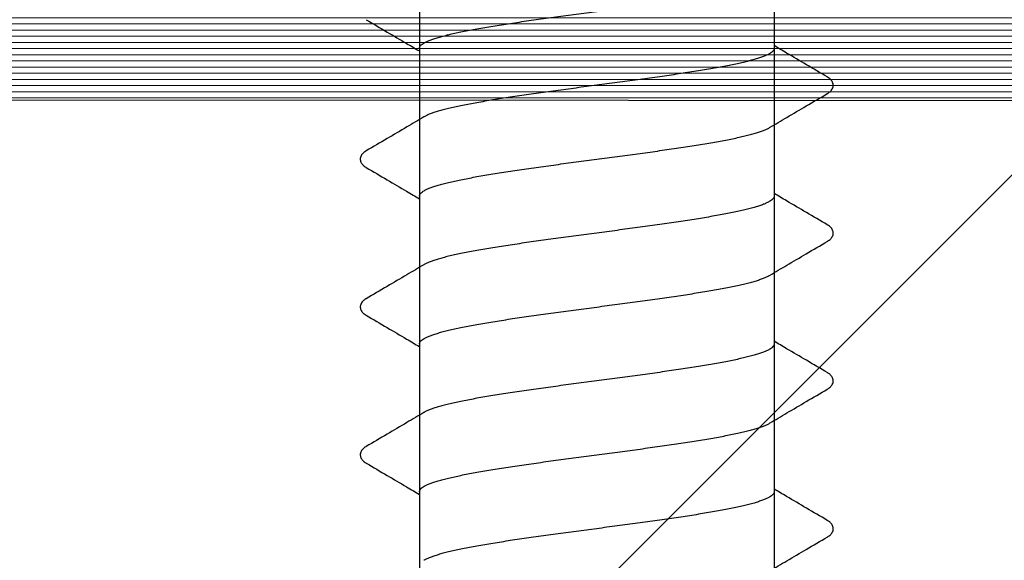
# Model space of a CAD drawing. Units: millimetres. Extents: x 11902 to 20444, y 36194 to 38142.
# Drawn here: x 12677 to 12687, y 37344 to 37350 of the extents above; entities that cross this region are included whole.
import ezdxf

# ---------------------------------------------------------------- set-up
doc = ezdxf.new("R2010")
doc.units = ezdxf.units.MM
doc.layers.add('Hatch profile', color=7, linetype='Continuous', lineweight=9, true_color=0xaaa9a9)

# ---------------------------------------------------------------- blocks, each defined once
blk = doc.blocks.new('A$C46AE3686')
for p, q in [((-1.8, -118.1586), (-1.8, -16.2272)), ((1.8, -118.1586), (1.8, -16.9503))]:
    blk.add_line(p, q)
for points, knots in [([(1.7543, -98.6562), (1.8128, -98.6909), (1.9369, -98.7642), (2.1321, -98.8791), (2.2688, -98.9593), (2.3398, -99.0009)], [0, 0, 0, 0, 0.203912, 0.4324795, 0.6794448, 0.6794448, 0.6794448, 0.6794448]), ([(1.8, -99.4607), (1.8, -99.4559), (1.7975, -99.4456), (1.7875, -99.4314), (1.7717, -99.4175), (1.7502, -99.4038), (1.7229, -99.3901), (1.6898, -99.3763), (1.651, -99.3626), (1.6067, -99.3488), (1.557, -99.335), (1.502, -99.3211), (1.4419, -99.3073), (1.3769, -99.2934), (1.3073, -99.2796), (1.2333, -99.2658), (1.1551, -99.2519), (1.0728, -99.238), (0.987, -99.2241), (0.898, -99.2103), (0.8059, -99.1964), (0.7112, -99.1826), (0.614, -99.1687), (0.5147, -99.1549), (0.4137, -99.141), (0.3114, -99.1272), (0.2079, -99.1133), (0.1038, -99.0994), (-0.0007, -99.0856), (-0.1052, -99.0717), (-0.2094, -99.0579), (-0.3128, -99.044), (-0.4152, -99.0301), (-0.5162, -99.0163), (-0.6154, -99.0024), (-0.7126, -98.9886), (-0.8073, -98.9747), (-0.8993, -98.9609), (-0.9883, -98.947), (-1.0739, -98.9332), (-1.1559, -98.9193), (-1.234, -98.9055), (-1.308, -98.8916), (-1.3775, -98.8778), (-1.4423, -98.864), (-1.5023, -98.8501), (-1.5572, -98.8363), (-1.6069, -98.8225), (-1.6511, -98.8088), (-1.6898, -98.795), (-1.7228, -98.7813), (-1.7436, -98.7708), (-1.7533, -98.7652), (-1.7543, -98.7646)], [0, 0, 0, 0, 0.014221, 0.030867, 0.05147, 0.076788, 0.107228, 0.143023, 0.184189, 0.230621, 0.282192, 0.338924, 0.400703, 0.467258, 0.538268, 0.613579, 0.693162, 0.776682, 0.863728, 0.953896, 1.047085, 1.142977, 1.241238, 1.341576, 1.443589, 1.547058, 1.65152, 1.756727, 1.86224, 1.967773, 2.072972, 2.177428, 2.280886, 2.382893, 2.483228, 2.58145, 2.677325, 2.770476, 2.860605, 2.947462, 3.030696, 3.110116, 3.185375, 3.256327, 3.322698, 3.384315, 3.440986, 3.492546, 3.53892, 3.57998, 3.615728, 3.646171, 3.649553, 3.649553, 3.649553, 3.649553]), ([(2.3398, -99.001), (2.3411, -99.0017), (2.348, -99.0059), (2.36, -99.0139), (2.3744, -99.0265), (2.3866, -99.041), (2.3957, -99.0582), (2.4005, -99.0775), (2.3999, -99.0973), (2.3944, -99.1155), (2.3855, -99.1312), (2.3741, -99.1446), (2.3605, -99.1564), (2.3487, -99.1645), (2.3415, -99.1688), (2.3398, -99.1698)], [0, 0, 0, 0, 0.0043628, 0.0242626, 0.0430829, 0.0616666, 0.0809451, 0.1008254, 0.1206675, 0.1394925, 0.1572748, 0.1744653, 0.1921213, 0.2112618, 0.2172165, 0.2172165, 0.2172165, 0.2172165]), ([(2.3398, -99.1698), (2.2692, -99.2112), (2.1316, -99.292), (1.9517, -99.3979), (1.8424, -99.4625), (1.8, -99.4875)], [0, 0, 0, 0, 0.2455633, 0.47858, 0.6263661, 0.6263661, 0.6263661, 0.6263661]), ([(-2.3398, -99.7511), (-2.2688, -99.7095), (-2.1321, -99.6293), (-1.9521, -99.5234), (-1.8433, -99.459), (-1.8, -99.4334)], [0, 0, 0, 0, 0.2469653, 0.4755328, 0.6263661, 0.6263661, 0.6263661, 0.6263661]), ([(-1.8, -99.4603), (-1.8, -99.465), (-1.7975, -99.4754), (-1.7875, -99.4896), (-1.7717, -99.5034), (-1.7502, -99.5171), (-1.723, -99.5308), (-1.6899, -99.5446), (-1.6512, -99.5584), (-1.607, -99.5721), (-1.5573, -99.5859), (-1.5024, -99.5998), (-1.4424, -99.6136), (-1.3775, -99.6274), (-1.3079, -99.6413), (-1.234, -99.6551), (-1.1558, -99.669), (-1.0738, -99.6828), (-0.9881, -99.6967), (-0.8991, -99.7105), (-0.8071, -99.7244), (-0.7123, -99.7382), (-0.6151, -99.7521), (-0.5158, -99.766), (-0.4148, -99.7798), (-0.3124, -99.7937), (-0.2089, -99.8076), (-0.1047, -99.8214), (-0.0002, -99.8353), (0.1044, -99.8491), (0.2086, -99.863), (0.3121, -99.8769), (0.4145, -99.8907), (0.5155, -99.9046), (0.6148, -99.9185), (0.712, -99.9323), (0.8068, -99.9462), (0.8989, -99.9601), (0.9879, -99.9739), (1.0736, -99.9878), (1.1557, -100.0016), (1.2338, -100.0155), (1.3078, -100.0293), (1.3773, -100.0432), (1.4423, -100.057), (1.5023, -100.0708), (1.5572, -100.0846), (1.6069, -100.0984), (1.6512, -100.1122), (1.6899, -100.126), (1.7229, -100.1398), (1.7436, -100.1502), (1.7534, -100.1558), (1.7543, -100.1564)], [0, 0, 0, 0, 0.014216, 0.030833, 0.051399, 0.076728, 0.107167, 0.142913, 0.183974, 0.230356, 0.281946, 0.338632, 0.400278, 0.466663, 0.537651, 0.612949, 0.692409, 0.775686, 0.862565, 0.952739, 1.045935, 1.141869, 1.240123, 1.340481, 1.442527, 1.546047, 1.650575, 1.755776, 1.86133, 1.966911, 2.072195, 2.176688, 2.280158, 2.382209, 2.482624, 2.580949, 2.676821, 2.770001, 2.860206, 2.94716, 3.030447, 3.109875, 3.185182, 3.256216, 3.322667, 3.384286, 3.440966, 3.492577, 3.539002, 3.580082, 3.615814, 3.646257, 3.649553, 3.649553, 3.649553, 3.649553]), ([(-2.3399, -99.92), (-2.3414, -99.9191), (-2.3486, -99.9148), (-2.3608, -99.9064), (-2.3752, -99.8937), (-2.3874, -99.8788), (-2.3962, -99.8615), (-2.4005, -99.8426), (-2.3998, -99.8237), (-2.3947, -99.8061), (-2.3859, -99.7903), (-2.374, -99.7763), (-2.3597, -99.7639), (-2.3479, -99.7559), (-2.341, -99.7518), (-2.3398, -99.7512)], [0, 0, 0, 0, 0.0053812, 0.0251795, 0.0441752, 0.0630187, 0.0824275, 0.101916, 0.1206374, 0.1384742, 0.156435, 0.1745204, 0.1932165, 0.2130745, 0.217185, 0.217185, 0.217185, 0.217185]), ([(-1.7543, -100.2648), (-1.8119, -100.2306), (-1.9364, -100.1571), (-2.1316, -100.0422), (-2.2692, -99.9614), (-2.3398, -99.92)], [0, 0, 0, 0, 0.2008651, 0.4338818, 0.6794451, 0.6794451, 0.6794451, 0.6794451]), ([(1.7543, -100.1564), (1.8128, -100.191), (1.9369, -100.2644), (2.1321, -100.3793), (2.2688, -100.4595), (2.3398, -100.5011)], [0, 0, 0, 0, 0.203912, 0.4324795, 0.6794448, 0.6794448, 0.6794448, 0.6794448]), ([(1.8, -100.9609), (1.8, -100.9561), (1.7975, -100.9458), (1.7875, -100.9316), (1.7717, -100.9177), (1.7502, -100.904), (1.7229, -100.8903), (1.6898, -100.8765), (1.651, -100.8627), (1.6067, -100.849), (1.557, -100.8351), (1.502, -100.8213), (1.4419, -100.8075), (1.3769, -100.7936), (1.3073, -100.7798), (1.2333, -100.7659), (1.1551, -100.7521), (1.0728, -100.7382), (0.987, -100.7243), (0.898, -100.7105), (0.8059, -100.6966), (0.7112, -100.6828), (0.614, -100.6689), (0.5147, -100.6551), (0.4137, -100.6412), (0.3114, -100.6273), (0.2079, -100.6135), (0.1038, -100.5996), (-0.0007, -100.5858), (-0.1052, -100.5719), (-0.2094, -100.558), (-0.3128, -100.5442), (-0.4152, -100.5303), (-0.5162, -100.5165), (-0.6154, -100.5026), (-0.7126, -100.4887), (-0.8073, -100.4749), (-0.8993, -100.461), (-0.9883, -100.4472), (-1.0739, -100.4333), (-1.1559, -100.4195), (-1.234, -100.4056), (-1.308, -100.3918), (-1.3775, -100.378), (-1.4423, -100.3641), (-1.5023, -100.3503), (-1.5572, -100.3365), (-1.6069, -100.3227), (-1.6511, -100.3089), (-1.6898, -100.2952), (-1.7228, -100.2814), (-1.7436, -100.271), (-1.7533, -100.2653), (-1.7543, -100.2648)], [0, 0, 0, 0, 0.014221, 0.030867, 0.05147, 0.076788, 0.107228, 0.143023, 0.184189, 0.230621, 0.282192, 0.338924, 0.400703, 0.467258, 0.538268, 0.613579, 0.693162, 0.776682, 0.863728, 0.953896, 1.047085, 1.142977, 1.241238, 1.341576, 1.443589, 1.547058, 1.65152, 1.756727, 1.86224, 1.967773, 2.072972, 2.177428, 2.280886, 2.382893, 2.483228, 2.58145, 2.677325, 2.770476, 2.860605, 2.947462, 3.030696, 3.110116, 3.185375, 3.256327, 3.322698, 3.384315, 3.440986, 3.492546, 3.53892, 3.57998, 3.615728, 3.646171, 3.649553, 3.649553, 3.649553, 3.649553]), ([(2.3398, -100.5012), (2.3411, -100.5019), (2.348, -100.506), (2.36, -100.5141), (2.3744, -100.5267), (2.3866, -100.5412), (2.3957, -100.5584), (2.4005, -100.5777), (2.3999, -100.5974), (2.3944, -100.6157), (2.3855, -100.6313), (2.3741, -100.6448), (2.3605, -100.6566), (2.3487, -100.6647), (2.3415, -100.669), (2.3398, -100.67)], [0, 0, 0, 0, 0.0043628, 0.0242626, 0.0430829, 0.0616666, 0.0809451, 0.1008254, 0.1206675, 0.1394925, 0.1572748, 0.1744653, 0.1921213, 0.2112618, 0.2172165, 0.2172165, 0.2172165, 0.2172165]), ([(2.3398, -100.67), (2.2692, -100.7114), (2.1316, -100.7922), (1.9517, -100.8981), (1.8424, -100.9626), (1.8, -100.9877)], [0, 0, 0, 0, 0.2455633, 0.47858, 0.6263661, 0.6263661, 0.6263661, 0.6263661]), ([(-2.3398, -101.2513), (-2.2688, -101.2097), (-2.1321, -101.1295), (-1.9521, -101.0235), (-1.8433, -100.9592), (-1.8, -100.9336)], [0, 0, 0, 0, 0.2469653, 0.4755328, 0.6263661, 0.6263661, 0.6263661, 0.6263661]), ([(-1.8, -100.9605), (-1.8, -100.9652), (-1.7975, -100.9756), (-1.7875, -100.9898), (-1.7717, -101.0036), (-1.7502, -101.0173), (-1.723, -101.031), (-1.6899, -101.0448), (-1.6512, -101.0585), (-1.607, -101.0723), (-1.5573, -101.0861), (-1.5024, -101.0999), (-1.4424, -101.1138), (-1.3775, -101.1276), (-1.3079, -101.1414), (-1.234, -101.1553), (-1.1558, -101.1691), (-1.0738, -101.183), (-0.9881, -101.1968), (-0.8991, -101.2107), (-0.8071, -101.2246), (-0.7123, -101.2384), (-0.6151, -101.2523), (-0.5158, -101.2661), (-0.4148, -101.28), (-0.3124, -101.2939), (-0.2089, -101.3077), (-0.1047, -101.3216), (-0.0002, -101.3355), (0.1044, -101.3493), (0.2086, -101.3632), (0.3121, -101.3771), (0.4145, -101.3909), (0.5155, -101.4048), (0.6148, -101.4187), (0.712, -101.4325), (0.8068, -101.4464), (0.8989, -101.4602), (0.9879, -101.4741), (1.0736, -101.488), (1.1557, -101.5018), (1.2338, -101.5157), (1.3078, -101.5295), (1.3773, -101.5433), (1.4423, -101.5572), (1.5023, -101.571), (1.5572, -101.5848), (1.6069, -101.5986), (1.6512, -101.6124), (1.6899, -101.6262), (1.7229, -101.6399), (1.7436, -101.6504), (1.7534, -101.656), (1.7543, -101.6566)], [0, 0, 0, 0, 0.014216, 0.030833, 0.051399, 0.076728, 0.107167, 0.142913, 0.183974, 0.230356, 0.281946, 0.338632, 0.400278, 0.466663, 0.537651, 0.612949, 0.692409, 0.775686, 0.862565, 0.952739, 1.045935, 1.141869, 1.240123, 1.340481, 1.442527, 1.546047, 1.650575, 1.755776, 1.86133, 1.966911, 2.072195, 2.176688, 2.280158, 2.382209, 2.482624, 2.580949, 2.676821, 2.770001, 2.860206, 2.94716, 3.030447, 3.109875, 3.185182, 3.256216, 3.322667, 3.384286, 3.440966, 3.492577, 3.539002, 3.580082, 3.615814, 3.646257, 3.649553, 3.649553, 3.649553, 3.649553]), ([(-2.3399, -101.4202), (-2.3414, -101.4193), (-2.3486, -101.4149), (-2.3608, -101.4066), (-2.3752, -101.3939), (-2.3874, -101.379), (-2.3962, -101.3617), (-2.4005, -101.3428), (-2.3998, -101.3239), (-2.3947, -101.3063), (-2.3859, -101.2905), (-2.374, -101.2765), (-2.3597, -101.2641), (-2.3479, -101.2561), (-2.341, -101.252), (-2.3398, -101.2513)], [0, 0, 0, 0, 0.0053812, 0.0251795, 0.0441752, 0.0630187, 0.0824275, 0.101916, 0.1206374, 0.1384742, 0.156435, 0.1745204, 0.1932165, 0.2130745, 0.217185, 0.217185, 0.217185, 0.217185]), ([(-1.7543, -101.765), (-1.8119, -101.7308), (-1.9364, -101.6572), (-2.1316, -101.5423), (-2.2692, -101.4616), (-2.3398, -101.4202)], [0, 0, 0, 0, 0.2008651, 0.4338818, 0.6794451, 0.6794451, 0.6794451, 0.6794451]), ([(1.7543, -101.6566), (1.8128, -101.6912), (1.9369, -101.7646), (2.1321, -101.8795), (2.2688, -101.9597), (2.3398, -102.0013)], [0, 0, 0, 0, 0.203912, 0.4324795, 0.6794448, 0.6794448, 0.6794448, 0.6794448]), ([(1.8, -102.461), (1.8, -102.4563), (1.7975, -102.446), (1.7875, -102.4317), (1.7717, -102.4179), (1.7502, -102.4042), (1.7229, -102.3905), (1.6898, -102.3767), (1.651, -102.3629), (1.6067, -102.3491), (1.557, -102.3353), (1.502, -102.3215), (1.4419, -102.3077), (1.3769, -102.2938), (1.3073, -102.28), (1.2333, -102.2661), (1.1551, -102.2523), (1.0728, -102.2384), (0.987, -102.2245), (0.898, -102.2107), (0.8059, -102.1968), (0.7112, -102.183), (0.614, -102.1691), (0.5147, -102.1552), (0.4137, -102.1414), (0.3114, -102.1275), (0.2079, -102.1137), (0.1038, -102.0998), (-0.0007, -102.0859), (-0.1052, -102.0721), (-0.2094, -102.0582), (-0.3128, -102.0444), (-0.4152, -102.0305), (-0.5162, -102.0166), (-0.6154, -102.0028), (-0.7126, -101.9889), (-0.8073, -101.9751), (-0.8993, -101.9612), (-0.9883, -101.9474), (-1.0739, -101.9335), (-1.1559, -101.9197), (-1.234, -101.9058), (-1.308, -101.892), (-1.3775, -101.8782), (-1.4423, -101.8643), (-1.5023, -101.8505), (-1.5572, -101.8367), (-1.6069, -101.8229), (-1.6511, -101.8091), (-1.6898, -101.7954), (-1.7228, -101.7816), (-1.7436, -101.7712), (-1.7533, -101.7655), (-1.7543, -101.765)], [0, 0, 0, 0, 0.014221, 0.030867, 0.05147, 0.076788, 0.107228, 0.143023, 0.184189, 0.230621, 0.282192, 0.338924, 0.400703, 0.467258, 0.538268, 0.613579, 0.693162, 0.776682, 0.863728, 0.953896, 1.047085, 1.142977, 1.241238, 1.341576, 1.443589, 1.547058, 1.65152, 1.756727, 1.86224, 1.967773, 2.072972, 2.177428, 2.280886, 2.382893, 2.483228, 2.58145, 2.677325, 2.770476, 2.860605, 2.947462, 3.030696, 3.110116, 3.185375, 3.256327, 3.322698, 3.384315, 3.440986, 3.492546, 3.53892, 3.57998, 3.615728, 3.646171, 3.649553, 3.649553, 3.649553, 3.649553]), ([(2.3398, -102.0013), (2.3411, -102.0021), (2.348, -102.0062), (2.36, -102.0143), (2.3744, -102.0268), (2.3866, -102.0414), (2.3957, -102.0586), (2.4005, -102.0779), (2.3999, -102.0976), (2.3944, -102.1158), (2.3855, -102.1315), (2.3741, -102.145), (2.3605, -102.1568), (2.3487, -102.1649), (2.3415, -102.1692), (2.3398, -102.1702)], [0, 0, 0, 0, 0.0043628, 0.0242626, 0.0430829, 0.0616666, 0.0809451, 0.1008254, 0.1206675, 0.1394925, 0.1572748, 0.1744653, 0.1921213, 0.2112618, 0.2172165, 0.2172165, 0.2172165, 0.2172165]), ([(2.3398, -102.1702), (2.2692, -102.2116), (2.1316, -102.2923), (1.9517, -102.3983), (1.8424, -102.4628), (1.8, -102.4879)], [0, 0, 0, 0, 0.2455633, 0.47858, 0.6263661, 0.6263661, 0.6263661, 0.6263661]), ([(-2.3398, -102.7515), (-2.2688, -102.7099), (-2.1321, -102.6297), (-1.9521, -102.5237), (-1.8433, -102.4594), (-1.8, -102.4338)], [0, 0, 0, 0, 0.2469653, 0.4755328, 0.6263661, 0.6263661, 0.6263661, 0.6263661]), ([(-1.8, -102.4607), (-1.8, -102.4654), (-1.7975, -102.4758), (-1.7875, -102.4899), (-1.7717, -102.5038), (-1.7502, -102.5175), (-1.723, -102.5312), (-1.6899, -102.545), (-1.6512, -102.5587), (-1.607, -102.5725), (-1.5573, -102.5863), (-1.5024, -102.6001), (-1.4424, -102.614), (-1.3775, -102.6278), (-1.3079, -102.6416), (-1.234, -102.6555), (-1.1558, -102.6693), (-1.0738, -102.6832), (-0.9881, -102.697), (-0.8991, -102.7109), (-0.8071, -102.7247), (-0.7123, -102.7386), (-0.6151, -102.7525), (-0.5158, -102.7663), (-0.4148, -102.7802), (-0.3124, -102.7941), (-0.2089, -102.8079), (-0.1047, -102.8218), (-0.0002, -102.8357), (0.1044, -102.8495), (0.2086, -102.8634), (0.3121, -102.8773), (0.4145, -102.8911), (0.5155, -102.905), (0.6148, -102.9188), (0.712, -102.9327), (0.8068, -102.9466), (0.8989, -102.9604), (0.9879, -102.9743), (1.0736, -102.9881), (1.1557, -103.002), (1.2338, -103.0158), (1.3078, -103.0297), (1.3773, -103.0435), (1.4423, -103.0574), (1.5023, -103.0712), (1.5572, -103.085), (1.6069, -103.0988), (1.6512, -103.1126), (1.6899, -103.1264), (1.7229, -103.1401), (1.7436, -103.1505), (1.7534, -103.1562), (1.7543, -103.1568)], [0, 0, 0, 0, 0.014216, 0.030833, 0.051399, 0.076728, 0.107167, 0.142913, 0.183974, 0.230356, 0.281946, 0.338632, 0.400278, 0.466663, 0.537651, 0.612949, 0.692409, 0.775686, 0.862565, 0.952739, 1.045935, 1.141869, 1.240123, 1.340481, 1.442527, 1.546047, 1.650575, 1.755776, 1.86133, 1.966911, 2.072195, 2.176688, 2.280158, 2.382209, 2.482624, 2.580949, 2.676821, 2.770001, 2.860206, 2.94716, 3.030447, 3.109875, 3.185182, 3.256216, 3.322667, 3.384286, 3.440966, 3.492577, 3.539002, 3.580082, 3.615814, 3.646257, 3.649553, 3.649553, 3.649553, 3.649553]), ([(-2.3399, -102.9204), (-2.3414, -102.9195), (-2.3486, -102.9151), (-2.3608, -102.9068), (-2.3752, -102.8941), (-2.3874, -102.8792), (-2.3962, -102.8619), (-2.4005, -102.843), (-2.3998, -102.8241), (-2.3947, -102.8065), (-2.3859, -102.7907), (-2.374, -102.7766), (-2.3597, -102.7643), (-2.3479, -102.7563), (-2.341, -102.7522), (-2.3398, -102.7515)], [0, 0, 0, 0, 0.0053812, 0.0251795, 0.0441752, 0.0630187, 0.0824275, 0.101916, 0.1206374, 0.1384742, 0.156435, 0.1745204, 0.1932165, 0.2130745, 0.217185, 0.217185, 0.217185, 0.217185]), ([(-1.7543, -103.2651), (-1.8119, -103.231), (-1.9364, -103.1574), (-2.1316, -103.0425), (-2.2692, -102.9618), (-2.3398, -102.9204)], [0, 0, 0, 0, 0.2008651, 0.4338818, 0.6794451, 0.6794451, 0.6794451, 0.6794451]), ([(1.7543, -103.1568), (1.8128, -103.1914), (1.9369, -103.2648), (2.1321, -103.3797), (2.2688, -103.4599), (2.3398, -103.5015)], [0, 0, 0, 0, 0.203912, 0.4324795, 0.6794448, 0.6794448, 0.6794448, 0.6794448]), ([(1.8, -103.9612), (1.8, -103.9565), (1.7975, -103.9461), (1.7875, -103.9319), (1.7717, -103.9181), (1.7502, -103.9044), (1.7229, -103.8907), (1.6898, -103.8769), (1.651, -103.8631), (1.6067, -103.8493), (1.557, -103.8355), (1.502, -103.8217), (1.4419, -103.8079), (1.3769, -103.794), (1.3073, -103.7802), (1.2333, -103.7663), (1.1551, -103.7524), (1.0728, -103.7386), (0.987, -103.7247), (0.898, -103.7108), (0.8059, -103.697), (0.7112, -103.6831), (0.614, -103.6693), (0.5147, -103.6554), (0.4137, -103.6416), (0.3114, -103.6277), (0.2079, -103.6139), (0.1038, -103.6), (-0.0007, -103.5861), (-0.1052, -103.5723), (-0.2094, -103.5584), (-0.3128, -103.5446), (-0.4152, -103.5307), (-0.5162, -103.5168), (-0.6154, -103.503), (-0.7126, -103.4891), (-0.8073, -103.4753), (-0.8993, -103.4614), (-0.9883, -103.4476), (-1.0739, -103.4337), (-1.1559, -103.4199), (-1.234, -103.406), (-1.308, -103.3922), (-1.3775, -103.3783), (-1.4423, -103.3645), (-1.5023, -103.3507), (-1.5572, -103.3369), (-1.6069, -103.3231), (-1.6511, -103.3093), (-1.6898, -103.2956), (-1.7228, -103.2818), (-1.7436, -103.2714), (-1.7533, -103.2657), (-1.7543, -103.2651)], [0, 0, 0, 0, 0.014221, 0.030867, 0.05147, 0.076788, 0.107228, 0.143023, 0.184189, 0.230621, 0.282192, 0.338924, 0.400703, 0.467258, 0.538268, 0.613579, 0.693162, 0.776682, 0.863728, 0.953896, 1.047085, 1.142977, 1.241238, 1.341576, 1.443589, 1.547058, 1.65152, 1.756727, 1.86224, 1.967773, 2.072972, 2.177428, 2.280886, 2.382893, 2.483228, 2.58145, 2.677325, 2.770476, 2.860605, 2.947462, 3.030696, 3.110116, 3.185375, 3.256327, 3.322698, 3.384315, 3.440986, 3.492546, 3.53892, 3.57998, 3.615728, 3.646171, 3.649553, 3.649553, 3.649553, 3.649553]), ([(2.3398, -103.5015), (2.3411, -103.5023), (2.348, -103.5064), (2.36, -103.5145), (2.3744, -103.527), (2.3866, -103.5416), (2.3957, -103.5587), (2.4005, -103.5781), (2.3999, -103.5978), (2.3944, -103.616), (2.3855, -103.6317), (2.3741, -103.6451), (2.3605, -103.657), (2.3487, -103.6651), (2.3415, -103.6694), (2.3398, -103.6704)], [0, 0, 0, 0, 0.0043628, 0.0242626, 0.0430829, 0.0616666, 0.0809451, 0.1008254, 0.1206675, 0.1394925, 0.1572748, 0.1744653, 0.1921213, 0.2112618, 0.2172165, 0.2172165, 0.2172165, 0.2172165]), ([(2.3398, -103.6704), (2.2692, -103.7118), (2.1316, -103.7925), (1.9517, -103.8984), (1.8424, -103.963), (1.8, -103.9881)], [0, 0, 0, 0, 0.2455633, 0.47858, 0.6263661, 0.6263661, 0.6263661, 0.6263661]), ([(-2.3398, -104.2517), (-2.2688, -104.2101), (-2.1321, -104.1298), (-1.9521, -104.0239), (-1.8433, -103.9596), (-1.8, -103.934)], [0, 0, 0, 0, 0.2469653, 0.4755328, 0.6263661, 0.6263661, 0.6263661, 0.6263661]), ([(-1.8, -103.9609), (-1.8, -103.9656), (-1.7975, -103.9759), (-1.7875, -103.9901), (-1.7717, -104.004), (-1.7502, -104.0177), (-1.723, -104.0314), (-1.6899, -104.0451), (-1.6512, -104.0589), (-1.607, -104.0727), (-1.5573, -104.0865), (-1.5024, -104.1003), (-1.4424, -104.1141), (-1.3775, -104.128), (-1.3079, -104.1418), (-1.234, -104.1557), (-1.1558, -104.1695), (-1.0738, -104.1834), (-0.9881, -104.1972), (-0.8991, -104.2111), (-0.8071, -104.2249), (-0.7123, -104.2388), (-0.6151, -104.2527), (-0.5158, -104.2665), (-0.4148, -104.2804), (-0.3124, -104.2942), (-0.2089, -104.3081), (-0.1047, -104.322), (-0.0002, -104.3358), (0.1044, -104.3497), (0.2086, -104.3636), (0.3121, -104.3774), (0.4145, -104.3913), (0.5155, -104.4052), (0.6148, -104.419), (0.712, -104.4329), (0.8068, -104.4468), (0.8989, -104.4606), (0.9879, -104.4745), (1.0736, -104.4883), (1.1557, -104.5022), (1.2338, -104.516), (1.3078, -104.5299), (1.3773, -104.5437), (1.4423, -104.5576), (1.5023, -104.5714), (1.5572, -104.5852), (1.6069, -104.599), (1.6512, -104.6128), (1.6899, -104.6266), (1.7229, -104.6403), (1.7436, -104.6507), (1.7534, -104.6564), (1.7543, -104.657)], [0, 0, 0, 0, 0.014216, 0.030833, 0.051399, 0.076728, 0.107167, 0.142913, 0.183974, 0.230356, 0.281946, 0.338632, 0.400278, 0.466663, 0.537651, 0.612949, 0.692409, 0.775686, 0.862565, 0.952739, 1.045935, 1.141869, 1.240123, 1.340481, 1.442527, 1.546047, 1.650575, 1.755776, 1.86133, 1.966911, 2.072195, 2.176688, 2.280158, 2.382209, 2.482624, 2.580949, 2.676821, 2.770001, 2.860206, 2.94716, 3.030447, 3.109875, 3.185182, 3.256216, 3.322667, 3.384286, 3.440966, 3.492577, 3.539002, 3.580082, 3.615814, 3.646257, 3.649553, 3.649553, 3.649553, 3.649553])]:
    blk.add_open_spline(points, degree=3, knots=knots)

msp = doc.modelspace()

# ---------------------------------------------------------------- hatches: boundary and pattern name
at = {"ltscale": 2}
h = msp.add_hatch(dxfattribs=at)
h.set_pattern_fill('ANSI37', color=256, scale=5, style=0)
h.set_pattern_definition([(315, (12597.749, 37348.952), (-11.2253, -11.2253), []), (225, (12597.749, 37348.952), (-11.2253, 11.2253), [])])
h.paths.add_polyline_path([(12597.7487, 37248.924), (12725.4487, 37248.924), (12725.4487, 37348.9205), (12597.7487, 37348.952)])
at = {"layer": 'Hatch profile'}
h = msp.add_hatch(dxfattribs=at)
h.set_pattern_fill('LINE', color=256, scale=0.5, angle=180, style=0)
h.set_pattern_definition([(180, (18463.48214, 43991.64569), (-8e-18, -0.0625), [])])
edge = h.paths.add_edge_path(flags=16)
edge.add_arc((12661.7487, 37396.1205), 0.3, 90, 180, ccw=False)
edge.add_line((12661.7487, 37396.4205), (12664.6487, 37396.4205))
edge.add_arc((12664.6487, 37396.7205), 0.3, 270, 360)
edge.add_line((12664.9487, 37396.7205), (12664.9487, 37396.9205))
edge.add_arc((12665.2487, 37396.9205), 0.3, 90, 180, ccw=False)
edge.add_line((12665.2487, 37397.2205), (12699.4487, 37397.2205))
edge.add_arc((12699.4487, 37396.9205), 0.3, 0, 90, ccw=False)
edge.add_line((12699.7487, 37396.9205), (12699.7487, 37396.7205))
edge.add_arc((12700.0487, 37396.7205), 0.3, 180, 270)
edge.add_line((12700.0487, 37396.4205), (12707.4487, 37396.4205))
edge.add_arc((12707.4487, 37396.1205), 0.3, 0, 90, ccw=False)
edge.add_line((12707.7487, 37396.1205), (12707.7487, 37351.7205))
edge.add_arc((12707.4487, 37351.7205), 0.3, -90, 0, ccw=False)
edge.add_line((12707.4487, 37351.4205), (12700.0487, 37351.4205))
edge.add_arc((12700.0487, 37351.1205), 0.3, 90, 180)
edge.add_line((12699.7487, 37351.1205), (12699.7487, 37350.9205))
edge.add_arc((12699.4487, 37350.9205), 0.3, -90, 0, ccw=False)
edge.add_line((12699.4487, 37350.6205), (12665.2487, 37350.6205))
edge.add_arc((12665.2487, 37350.9205), 0.3, 180, 270, ccw=False)
edge.add_line((12664.9487, 37350.9205), (12664.9487, 37351.1205))
edge.add_arc((12664.6487, 37351.1205), 0.3, 0, 90)
edge.add_line((12664.6487, 37351.4205), (12661.7487, 37351.4205))
edge.add_arc((12661.7487, 37351.7205), 0.3, 180, 270, ccw=False)
edge.add_line((12661.4487, 37351.7205), (12661.4487, 37356.9205))
edge.add_arc((12660.9487, 37356.9205), 0.5, 0, 165)
edge.add_line((12660.4657, 37357.0499), (12658.7887, 37350.791))
edge.add_arc((12658.3057, 37350.9205), 0.5, 270, 345, ccw=False)
edge.add_line((12658.3057, 37350.4205), (12648.7487, 37350.4205))
edge.add_arc((12648.7487, 37350.9205), 0.5, 180, 270, ccw=False)
edge.add_line((12648.2487, 37350.9205), (12648.2487, 37396.9205))
edge.add_arc((12648.7487, 37396.9205), 0.5, 90, 180, ccw=False)
edge.add_line((12648.7487, 37397.4205), (12658.3057, 37397.4205))
edge.add_arc((12658.3057, 37396.9205), 0.5, 15, 90, ccw=False)
edge.add_line((12658.7887, 37397.0499), (12660.4657, 37390.791))
edge.add_arc((12660.9487, 37390.9205), 0.5, 195, 360)
edge.add_line((12661.4487, 37390.9205), (12661.4487, 37396.1205))
edge = h.paths.add_edge_path()
edge.add_line((12709.3608, 37364.7341), (12709.2366, 37364.8583))
edge.add_arc((12709.4487, 37365.0705), 0.3, 135, 225, ccw=False)
edge.add_line((12709.2366, 37365.2826), (12709.3608, 37365.4069))
edge.add_arc((12709.1487, 37365.619), 0.3, 315, 360)
edge.add_line((12709.4487, 37365.619), (12709.4487, 37368.6205))
edge.add_arc((12709.7487, 37368.6205), 0.3, 90, 180, ccw=False)
edge.add_line((12709.7487, 37368.9205), (12724.4487, 37368.9205))
edge.add_arc((12724.4487, 37369.2205), 0.3, 270, 360)
edge.add_line((12724.7487, 37369.2205), (12724.7487, 37370.9205))
edge.add_arc((12724.2487, 37370.9205), 0.5, 360, 450)
edge.add_line((12724.2487, 37371.4205), (12723.0219, 37371.4205))
edge.add_arc((12723.0219, 37371.7205), 0.3, 210, 270, ccw=False)
edge.add_line((12722.7621, 37371.5705), (12722.6466, 37371.7705))
edge.add_arc((12722.3868, 37371.6205), 0.3, 30, 90)
edge.add_line((12722.3868, 37371.9205), (12721.857, 37371.9205))
edge.add_arc((12721.857, 37371.6205), 0.3, 90, 150)
edge.add_line((12721.5972, 37371.7705), (12721.4817, 37371.5705))
edge.add_arc((12721.2219, 37371.7205), 0.3, 210, 330, ccw=False)
edge.add_line((12720.9621, 37371.5705), (12720.8466, 37371.7705))
edge.add_arc((12720.5868, 37371.6205), 0.3, 30, 90)
edge.add_line((12720.5868, 37371.9205), (12720.057, 37371.9205))
edge.add_arc((12720.057, 37371.6205), 0.3, 90, 150)
edge.add_line((12719.7972, 37371.7705), (12719.6817, 37371.5705))
edge.add_arc((12719.4219, 37371.7205), 0.3, 210, 330, ccw=False)
edge.add_line((12719.1621, 37371.5705), (12719.0466, 37371.7705))
edge.add_arc((12718.7868, 37371.6205), 0.3, 30, 90)
edge.add_line((12718.7868, 37371.9205), (12718.257, 37371.9205))
edge.add_arc((12718.257, 37371.6205), 0.3, 90, 150)
edge.add_line((12717.9972, 37371.7705), (12717.8817, 37371.5705))
edge.add_arc((12717.6219, 37371.7205), 0.3, 210, 330, ccw=False)
edge.add_line((12717.3621, 37371.5705), (12717.2466, 37371.7705))
edge.add_arc((12716.9868, 37371.6205), 0.3, 30, 90)
edge.add_line((12716.9868, 37371.9205), (12716.457, 37371.9205))
edge.add_arc((12716.457, 37371.6205), 0.3, 90, 150)
edge.add_line((12716.1972, 37371.7705), (12716.0817, 37371.5705))
edge.add_arc((12715.8219, 37371.7205), 0.3, 210, 330, ccw=False)
edge.add_line((12715.5621, 37371.5705), (12715.4466, 37371.7705))
edge.add_arc((12715.1868, 37371.6205), 0.3, 30, 90)
edge.add_line((12715.1868, 37371.9205), (12714.657, 37371.9205))
edge.add_arc((12714.657, 37371.6205), 0.3, 90, 150)
edge.add_line((12714.3972, 37371.7705), (12714.2817, 37371.5705))
edge.add_arc((12714.0219, 37371.7205), 0.3, 210, 330, ccw=False)
edge.add_line((12713.7621, 37371.5705), (12713.6466, 37371.7705))
edge.add_arc((12713.3868, 37371.6205), 0.3, 30, 90)
edge.add_line((12713.3868, 37371.9205), (12712.0932, 37371.9205))
edge.add_arc((12712.0932, 37372.2205), 0.3, 240, 270, ccw=False)
edge.add_line((12711.9432, 37371.9606), (12710.0487, 37373.0544))
edge.add_arc((12710.5487, 37373.9205), 1, 120, 240, ccw=False)
edge.add_line((12710.0487, 37374.7865), (12711.9432, 37375.8803))
edge.add_arc((12712.0932, 37375.6205), 0.3, 90, 120, ccw=False)
edge.add_line((12712.0932, 37375.9205), (12712.4868, 37375.9205))
edge.add_arc((12712.4868, 37376.2205), 0.3, 270, 330)
edge.add_line((12712.7466, 37376.0705), (12712.8621, 37376.2705))
edge.add_arc((12713.1219, 37376.1205), 0.3, 30, 150, ccw=False)
edge.add_line((12713.3817, 37376.2705), (12713.4972, 37376.0705))
edge.add_arc((12713.757, 37376.2205), 0.3, 210, 270)
edge.add_line((12713.757, 37375.9205), (12714.2868, 37375.9205))
edge.add_arc((12714.2868, 37376.2205), 0.3, 270, 330)
edge.add_line((12714.5466, 37376.0705), (12714.6621, 37376.2705))
edge.add_arc((12714.9219, 37376.1205), 0.3, 30, 150, ccw=False)
edge.add_line((12715.1817, 37376.2705), (12715.2972, 37376.0705))
edge.add_arc((12715.557, 37376.2205), 0.3, 210, 270)
edge.add_line((12715.557, 37375.9205), (12716.0868, 37375.9205))
edge.add_arc((12716.0868, 37376.2205), 0.3, 270, 330)
edge.add_line((12716.3466, 37376.0705), (12716.4621, 37376.2705))
edge.add_arc((12716.7219, 37376.1205), 0.3, 30, 150, ccw=False)
edge.add_line((12716.9817, 37376.2705), (12717.0972, 37376.0705))
edge.add_arc((12717.357, 37376.2205), 0.3, 210, 270)
edge.add_line((12717.357, 37375.9205), (12717.8868, 37375.9205))
edge.add_arc((12717.8868, 37376.2205), 0.3, 270, 330)
edge.add_line((12718.1466, 37376.0705), (12718.2621, 37376.2705))
edge.add_arc((12718.5219, 37376.1205), 0.3, 30, 150, ccw=False)
edge.add_line((12718.7817, 37376.2705), (12718.8972, 37376.0705))
edge.add_arc((12719.157, 37376.2205), 0.3, 210, 270)
edge.add_line((12719.157, 37375.9205), (12719.6868, 37375.9205))
edge.add_arc((12719.6868, 37376.2205), 0.3, 270, 330)
edge.add_line((12719.9466, 37376.0705), (12720.0621, 37376.2705))
edge.add_arc((12720.3219, 37376.1205), 0.3, 30, 150, ccw=False)
edge.add_line((12720.5817, 37376.2705), (12720.6972, 37376.0705))
edge.add_arc((12720.957, 37376.2205), 0.3, 210, 270)
edge.add_line((12720.957, 37375.9205), (12721.4868, 37375.9205))
edge.add_arc((12721.4868, 37376.2205), 0.3, 270, 330)
edge.add_line((12721.7466, 37376.0705), (12721.8621, 37376.2705))
edge.add_arc((12722.1219, 37376.1205), 0.3, 30, 150, ccw=False)
edge.add_line((12722.3817, 37376.2705), (12722.4972, 37376.0705))
edge.add_arc((12722.757, 37376.2205), 0.3, 210, 270)
edge.add_line((12722.757, 37375.9205), (12723.2868, 37375.9205))
edge.add_arc((12723.2868, 37376.2205), 0.3, 270, 330)
edge.add_line((12723.5466, 37376.0705), (12723.6621, 37376.2705))
edge.add_arc((12723.9219, 37376.1205), 0.3, 90, 150, ccw=False)
edge.add_line((12723.9219, 37376.4205), (12724.2487, 37376.4205))
edge.add_arc((12724.2487, 37376.9205), 0.5, 270, 360)
edge.add_line((12724.7487, 37376.9205), (12724.7487, 37378.6205))
edge.add_arc((12724.4487, 37378.6205), 0.3, 0, 90)
edge.add_line((12724.4487, 37378.9205), (12709.7487, 37378.9205))
edge.add_arc((12709.7487, 37379.2205), 0.3, 180, 270, ccw=False)
edge.add_line((12709.4487, 37379.2205), (12709.4487, 37382.2219))
edge.add_arc((12709.1487, 37382.2219), 0.3, 360, 405)
edge.add_line((12709.3608, 37382.4341), (12709.2366, 37382.5583))
edge.add_arc((12709.4487, 37382.7705), 0.3, 135, 225, ccw=False)
edge.add_line((12709.2366, 37382.9826), (12709.3608, 37383.1069))
edge.add_arc((12709.1487, 37383.319), 0.3, 315, 360)
edge.add_line((12709.4487, 37383.319), (12709.4487, 37387.6205))
edge.add_arc((12709.7487, 37387.6205), 0.3, 90, 180, ccw=False)
edge.add_line((12709.7487, 37387.9205), (12712.2487, 37387.9205))
edge.add_arc((12712.2487, 37387.6205), 0.3, 0, 90, ccw=False)
edge.add_line((12712.5487, 37387.6205), (12712.5487, 37386.9205))
edge.add_arc((12712.8487, 37386.9205), 0.3, 180, 270)
edge.add_line((12712.8487, 37386.6205), (12713.0244, 37386.6205))
edge.add_arc((12713.0244, 37386.9205), 0.3, 270, 315)
edge.add_line((12713.2366, 37386.7083), (12713.6608, 37387.1326))
edge.add_arc((12713.4487, 37387.3447), 0.3, 315, 360)
edge.add_line((12713.7487, 37387.3447), (12713.7487, 37389.6962))
edge.add_arc((12713.4487, 37389.6962), 0.3, 0, 45)
edge.add_line((12713.6608, 37389.9083), (12713.2366, 37390.3326))
edge.add_arc((12713.0244, 37390.1205), 0.3, 45, 90)
edge.add_line((12713.0244, 37390.4205), (12712.8487, 37390.4205))
edge.add_arc((12712.8487, 37390.1205), 0.3, 90, 180)
edge.add_line((12712.5487, 37390.1205), (12712.5487, 37389.6205))
edge.add_arc((12712.2487, 37389.6205), 0.3, -90, 0, ccw=False)
edge.add_line((12712.2487, 37389.3205), (12710.0487, 37389.3205))
edge.add_arc((12710.0487, 37389.6205), 0.3, 180, 270, ccw=False)
edge.add_line((12709.7487, 37389.6205), (12709.7487, 37392.8719))
edge.add_arc((12709.4487, 37392.8719), 0.3, 0, 45)
edge.add_line((12709.6608, 37393.0841), (12709.5366, 37393.2083))
edge.add_arc((12709.7487, 37393.4205), 0.3, 135, 225, ccw=False)
edge.add_line((12709.5366, 37393.6326), (12709.6608, 37393.7569))
edge.add_arc((12709.4487, 37393.969), 0.3, 315, 360)
edge.add_line((12709.7487, 37393.969), (12709.7487, 37397.2205))
edge.add_arc((12710.0487, 37397.2205), 0.3, 90, 180, ccw=False)
edge.add_line((12710.0487, 37397.5205), (12712.2487, 37397.5205))
edge.add_arc((12712.2487, 37397.2205), 0.3, 0, 90, ccw=False)
edge.add_line((12712.5487, 37397.2205), (12712.5487, 37396.7205))
edge.add_arc((12712.8487, 37396.7205), 0.3, 180, 270)
edge.add_line((12712.8487, 37396.4205), (12713.0244, 37396.4205))
edge.add_arc((12713.0244, 37396.7205), 0.3, 270, 315)
edge.add_line((12713.2366, 37396.5083), (12713.6608, 37396.9326))
edge.add_arc((12713.4487, 37397.1447), 0.3, 315, 360)
edge.add_line((12713.7487, 37397.1447), (12713.7487, 37398.6205))
edge.add_arc((12713.4487, 37398.6205), 0.3, 0, 90)
edge.add_line((12713.4487, 37398.9205), (12647.0487, 37398.9205))
edge.add_arc((12647.0487, 37398.6205), 0.3, 90, 180)
edge.add_line((12646.7487, 37398.6205), (12646.7487, 37349.2205))
edge.add_arc((12647.0487, 37349.2205), 0.3, 180, 270)
edge.add_line((12647.0487, 37348.9205), (12713.4487, 37348.9205))
edge.add_arc((12713.4487, 37349.2205), 0.3, 270, 360)
edge.add_line((12713.7487, 37349.2205), (12713.7487, 37350.6962))
edge.add_arc((12713.4487, 37350.6962), 0.3, 360, 405)
edge.add_line((12713.6608, 37350.9083), (12713.2366, 37351.3326))
edge.add_arc((12713.0244, 37351.1205), 0.3, 45, 90)
edge.add_line((12713.0244, 37351.4205), (12712.8487, 37351.4205))
edge.add_arc((12712.8487, 37351.1205), 0.3, 90, 180)
edge.add_line((12712.5487, 37351.1205), (12712.5487, 37350.6205))
edge.add_arc((12712.2487, 37350.6205), 0.3, -90, 0, ccw=False)
edge.add_line((12712.2487, 37350.3205), (12710.0487, 37350.3205))
edge.add_arc((12710.0487, 37350.6205), 0.3, 180, 270, ccw=False)
edge.add_line((12709.7487, 37350.6205), (12709.7487, 37353.8719))
edge.add_arc((12709.4487, 37353.8719), 0.3, 0, 45)
edge.add_line((12709.6608, 37354.0841), (12709.5366, 37354.2083))
edge.add_arc((12709.7487, 37354.4205), 0.3, 135, 225, ccw=False)
edge.add_line((12709.5366, 37354.6326), (12709.6608, 37354.7569))
edge.add_arc((12709.4487, 37354.969), 0.3, 315, 360)
edge.add_line((12709.7487, 37354.969), (12709.7487, 37358.2205))
edge.add_arc((12710.0487, 37358.2205), 0.3, 90, 180, ccw=False)
edge.add_line((12710.0487, 37358.5205), (12712.2487, 37358.5205))
edge.add_arc((12712.2487, 37358.2205), 0.3, 0, 90, ccw=False)
edge.add_line((12712.5487, 37358.2205), (12712.5487, 37357.7205))
edge.add_arc((12712.8487, 37357.7205), 0.3, 180, 270)
edge.add_line((12712.8487, 37357.4205), (12713.0244, 37357.4205))
edge.add_arc((12713.0244, 37357.7205), 0.3, 270, 315)
edge.add_line((12713.2366, 37357.5083), (12713.6608, 37357.9326))
edge.add_arc((12713.4487, 37358.1447), 0.3, 315, 360)
edge.add_line((12713.7487, 37358.1447), (12713.7487, 37360.4962))
edge.add_arc((12713.4487, 37360.4962), 0.3, 360, 405)
edge.add_line((12713.6608, 37360.7083), (12713.2366, 37361.1326))
edge.add_arc((12713.0244, 37360.9205), 0.3, 45, 90)
edge.add_line((12713.0244, 37361.2205), (12712.8487, 37361.2205))
edge.add_arc((12712.8487, 37360.9205), 0.3, 90, 180)
edge.add_line((12712.5487, 37360.9205), (12712.5487, 37360.2205))
edge.add_arc((12712.2487, 37360.2205), 0.3, -90, 0, ccw=False)
edge.add_line((12712.2487, 37359.9205), (12709.7487, 37359.9205))
edge.add_arc((12709.7487, 37360.2205), 0.3, 180, 270, ccw=False)
edge.add_line((12709.4487, 37360.2205), (12709.4487, 37364.5219))
edge.add_arc((12709.1487, 37364.5219), 0.3, 0, 45)

# ---------------------------------------------------------------- linework, layer by layer
msp.add_lwpolyline([(12597.7487, 37248.924), (12725.4487, 37248.924), (12725.4487, 37348.9205), (12597.7487, 37348.952)], close=True)

# ---------------------------------------------------------------- block references
at = {"xscale": -1, "rotation": 180}
msp.add_blockref('A$C46AE3686', (12682.5621, 37245.4998), dxfattribs=at)

doc.saveas('drawing.dxf')
